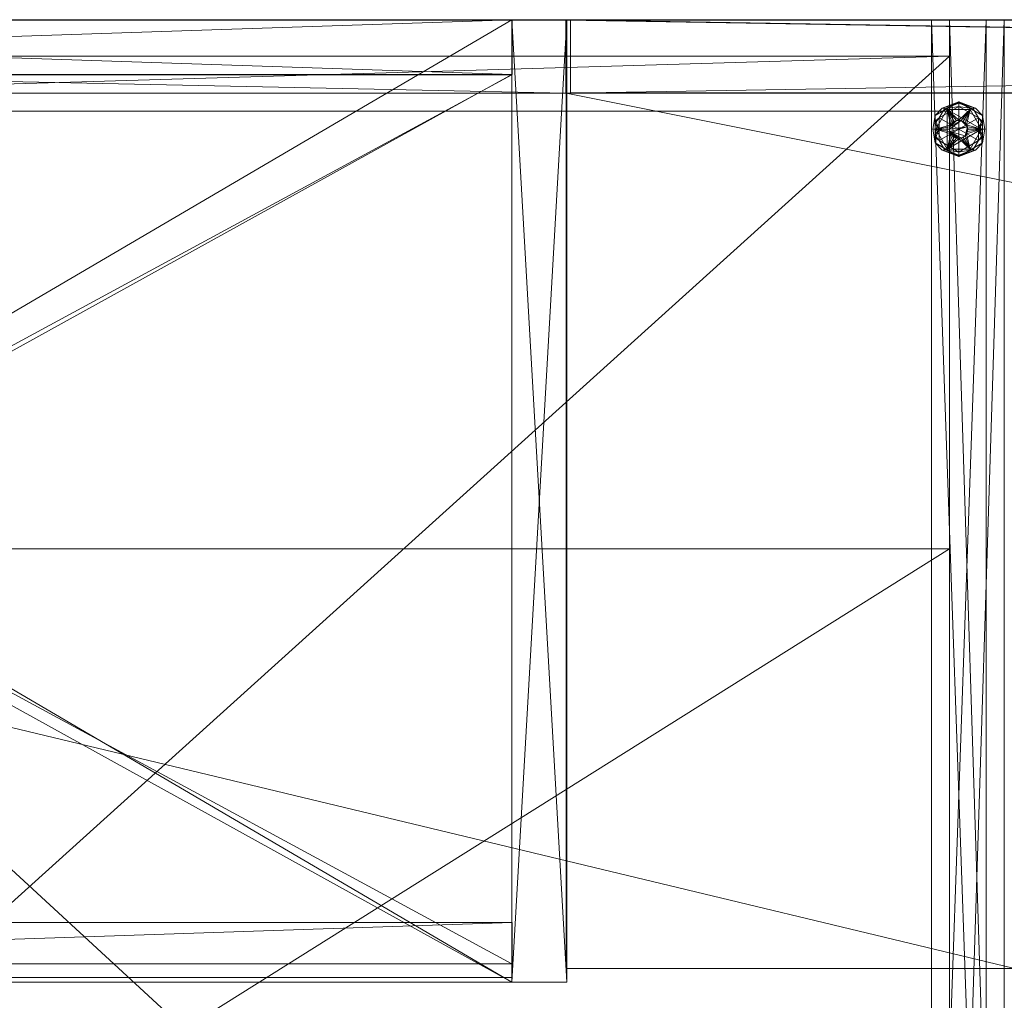
# Model space of a CAD drawing. Units: inches. Extents: x 82 to 238, y -124 to 21.
# Drawn here: x 122 to 136, y 8 to 21 of the extents above; entities that cross this region are included whole.
import ezdxf

# ---------------------------------------------------------------- set-up
doc = ezdxf.new("R2010")
doc.units = ezdxf.units.IN
doc.header["$LTSCALE"] = 0.34
doc.header["$MEASUREMENT"] = 0
doc.linetypes.add('Dot', pattern=[6.35, 0, -6.35])
doc.layers.add('CET color Black or White', color=7, linetype='Continuous')
doc.layers.add('CET Default', color=7, linetype='Continuous')
doc.layers.add('CET color Grey50', color=9, linetype='Continuous', true_color=0x808080)

# ---------------------------------------------------------------- blocks, each defined once
blk = doc.blocks.new('*C12')
at = {"layer": 'CET color Black or White', "linetype": 'Continuous', "lineweight": 0}
blk.add_lwpolyline([(-13.5, 24.5), (88.5, 24.5), (88.5, 0), (-13.5, 0), (-13.5, 24.5)], close=True, dxfattribs=at)
blk = doc.blocks.new('*C21')
at = {"layer": 'CET color Grey50', "linetype": 'Continuous', "lineweight": 0}
mesh = blk.add_polyface(dxfattribs=at)
corners = [(-13.5, 24.5, 1), (-13.5, 0, 1), (88.5, 0, 1), (88.5, 24.5, 1)]
mesh.append_faces([[corners[k] for k in face] for face in [(0, 1, 2, 0), (0, 2, 3, 0)]])
mesh = blk.add_polyface(dxfattribs=at)
corners = [(-13.5, 24.5), (-13.5, 0), (88.5, 0), (88.5, 24.5)]
mesh.append_faces([[corners[k] for k in face] for face in [(0, 2, 1, 0), (0, 3, 2, 0)]])
mesh = blk.add_polyface(dxfattribs=at)
corners = [(-13.5, 24.5), (-13.5, 24.5, 1), (-13.5, 24.5, 0.961), (-13.5, 24.5, 0.039), (88.5, 24.5), (88.5, 24.5, 1), (88.5, 24.5, 0.961), (88.5, 24.5, 0.039)]
mesh.append_faces([[corners[k] for k in face] for face in [(0, 4, 5, 0), (0, 5, 1, 0), (1, 5, 6, 1), (1, 6, 2, 1), (2, 6, 7, 2), (2, 7, 3, 2), (3, 7, 4, 3), (3, 4, 0, 3)]])
blk = doc.blocks.new('*C19')
at = {"layer": 'CET Default', "linetype": 'Continuous', "lineweight": 0, "rotation": 1.001791266906166e-05}
blk.add_blockref('*C21', (95.305, -3.364, 36), dxfattribs=at)
blk = doc.blocks.new('*C36')
at = {"layer": 'CET color Black or White', "linetype": 'Continuous', "lineweight": 18}
blk.add_lwpolyline([(0.015, 1.37), (0.015, 0.37), (47.975, 0.37), (47.975, 1.37), (0.015, 1.37)], close=True, dxfattribs=at)
blk = doc.blocks.new('*C30')
at = {"layer": 'CET color Grey50', "linetype": 'Continuous', "lineweight": 0}
mesh = blk.add_polyface(dxfattribs=at)
corners = [(0.015, 0.37), (0.015, 1.37), (47.975, 0.37), (47.975, 1.37), (0.015, 0.37, 24.5), (0.015, 1.37, 24.5), (47.975, 1.37, 24.5), (47.975, 0.37, 24.5)]
mesh.append_faces([[corners[k] for k in face] for face in [(0, 2, 1, 0), (0, 1, 5, 0), (0, 5, 4, 0), (0, 4, 2, 0), (1, 2, 3, 1), (1, 5, 3, 1), (2, 4, 7, 2), (3, 6, 2, 3), (2, 6, 7, 2), (3, 5, 6, 3), (4, 7, 5, 4), (5, 7, 6, 5)]])
blk = doc.blocks.new('*C34')
at = {"layer": 'CET Default', "linetype": 'Continuous', "lineweight": 0}
blk.add_blockref('*C30', (81.819, 19.762, 37.106), dxfattribs=at)
blk = doc.blocks.new('*C63')
at = {"layer": 'CET color Black or White', "linetype": 'Continuous', "lineweight": 0}
blk.add_lwpolyline([(0, 0), (24, 0), (24, 13.187), (0, 13.187), (0, 0)], close=True, dxfattribs=at)
blk = doc.blocks.new('*C83')
at = {"layer": 'CET color Grey50', "linetype": 'Continuous', "lineweight": 0}
mesh = blk.add_polyface(dxfattribs=at)
corners = [(0, 0), (0.752, 0), (23.248, 0), (24, 0), (0, 13.189), (0.752, 13.189), (23.248, 13.189), (24, 13.189), (0, 0, 36), (0.752, 0, 36), (23.248, 0, 36), (24, 0, 36), (0, 13.189, 36), (0.752, 13.189, 36), (23.248, 13.189, 36), (24, 13.189, 36)]
mesh.append_faces([[corners[k] for k in face] for face in [(0, 1, 8, 0), (0, 8, 12, 0), (0, 12, 4, 0), (0, 4, 1, 0), (1, 4, 5, 1), (1, 9, 8, 1), (2, 3, 10, 2), (2, 6, 7, 2), (2, 7, 3, 2), (3, 11, 10, 3), (3, 7, 11, 3), (4, 12, 13, 4), (4, 13, 5, 4), (6, 14, 15, 6), (6, 15, 7, 6), (7, 15, 11, 7), (8, 9, 13, 8), (8, 13, 12, 8), (10, 11, 14, 10), (11, 15, 14, 11)]])
mesh = blk.add_polyface(dxfattribs=at)
corners = [(0.75, 0, 35.25), (23.25, 0, 35.25), (0.75, 13.189, 35.25), (23.25, 13.189, 35.25)]
mesh.append_faces([[corners[k] for k in face] for face in [(0, 2, 1, 0), (1, 2, 3, 1)]])
mesh = blk.add_polyface(dxfattribs=at)
corners = [(0.75, 12.437), (23.251, 12.437), (0.75, 12.437, 35.249), (0.75, 13.189, 35.249), (23.251, 13.189, 35.249), (23.251, 12.437, 35.249)]
mesh.append_faces([[corners[k] for k in face] for face in [(0, 1, 2, 0), (1, 5, 2, 1), (3, 2, 4, 3), (2, 5, 4, 2)]])
mesh = blk.add_polyface(dxfattribs=at)
corners = [(0.75, 13.189), (0.75, 12.437), (23.251, 13.189), (23.251, 12.437), (0.75, 13.189, 35.249), (23.251, 13.189, 35.249)]
mesh.append_faces([[corners[k] for k in face] for face in [(0, 1, 3, 0), (0, 3, 2, 0), (0, 4, 5, 0), (0, 5, 2, 0)]])
mesh = blk.add_polyface(dxfattribs=at)
corners = [(0.75, 0), (23.25, 0), (0.75, 13.188), (23.25, 13.188), (0.75, 0, 36.001), (23.25, 0, 36.001), (0.75, 13.188, 36.001), (23.25, 13.188, 36.001)]
mesh.append_faces([[corners[k] for k in face] for face in [(0, 2, 4, 0), (1, 5, 7, 1), (1, 7, 3, 1), (2, 6, 4, 2)]])
mesh = blk.add_polyface(dxfattribs=at)
corners = [(0.75, 0, 35.25), (0.75, 0, 36.002), (23.248, 0, 36.002), (23.248, 0, 35.25), (0.75, 13.186, 36.002), (0.75, 13.186, 35.25), (23.248, 13.186, 36.002), (23.248, 13.186, 35.25)]
mesh.append_faces([[corners[k] for k in face] for face in [(0, 2, 1, 0), (0, 3, 2, 0), (1, 2, 6, 1), (1, 6, 4, 1), (4, 6, 7, 4), (4, 7, 5, 4)]])
mesh = blk.add_polyface(dxfattribs=at)
corners = [(0.75, 0, 2.502), (0.75, 0, 1.75), (23.248, 0, 1.75), (23.248, 0, 2.502), (0.75, 12.438, 1.75), (23.248, 12.438, 1.75)]
mesh.append_faces([[corners[k] for k in face] for face in [(0, 1, 3, 0), (1, 2, 3, 1), (1, 4, 2, 1), (2, 4, 5, 2)]])
mesh = blk.add_polyface(dxfattribs=at)
corners = [(0.75, 0, 2.5), (23.25, 0, 2.5), (0.75, 12.437, 2.5), (23.25, 12.437, 2.5)]
mesh.append_faces([[corners[k] for k in face] for face in [(0, 1, 3, 0), (0, 3, 2, 0)]])
mesh = blk.add_polyface(dxfattribs=at)
corners = [(0.75, 0.248, 13.25), (0.75, 0.248, 12.5), (23.25, 0.248, 13.25), (23.25, 0.248, 12.5), (0.75, 12.435, 13.25), (0.75, 12.435, 12.5), (23.25, 12.435, 12.5), (23.25, 12.435, 13.25), (0.75, 0.248, 24.5), (0.75, 0.248, 25.25), (23.25, 0.248, 25.25), (23.25, 0.248, 24.5), (0.75, 12.435, 25.25), (0.75, 12.435, 24.5), (23.25, 12.435, 24.5), (23.25, 12.435, 25.25)]
mesh.append_faces([[corners[k] for k in face] for face in [(0, 2, 7, 0), (0, 7, 4, 0), (0, 1, 2, 0), (1, 3, 2, 1), (1, 5, 3, 1), (3, 5, 6, 3), (8, 13, 11, 8), (9, 10, 15, 9), (9, 15, 12, 9), (9, 8, 10, 9), (8, 11, 10, 8), (11, 13, 14, 11)]])
mesh = blk.add_polyface(dxfattribs=at)
corners = [(0.75, 0.062), (0.75, 0.814), (0.75, 0.062, 1.748), (0.75, 0.814, 1.748), (23.252, 0.062), (23.252, 0.814), (23.252, 0.814, 1.748), (23.252, 0.062, 1.748)]
mesh.append_faces([[corners[k] for k in face] for face in [(0, 4, 7, 0), (0, 7, 2, 0), (0, 5, 1, 0), (0, 4, 5, 0), (1, 5, 6, 1), (1, 6, 3, 1)]])
blk = doc.blocks.new('*C1')
at = {"layer": 'CET Default', "linetype": 'Continuous', "lineweight": 0, "rotation": 1.001791266906166e-05}
blk.add_blockref('*C83', (105.805, 7.948, 61.832), dxfattribs=at)
blk = doc.blocks.new('*C35')
at = {"layer": 'CET color Black or White', "linetype": 'Continuous', "lineweight": 0}
blk.add_lwpolyline([(0, 0), (27, 0), (27, 23.5), (0, 23.5), (0, 0)], close=True, dxfattribs=at)
at = {"layer": 'CET color Black or White', "linetype": 'Dot', "lineweight": 0}
blk.add_lwpolyline([(0, 0), (27, 0), (27, 23.5), (0, 23.5), (0, 0)], close=True, dxfattribs=at)
blk = doc.blocks.new('*C45')
at = {"layer": 'CET color Grey50', "linetype": 'Continuous', "lineweight": 0}
mesh = blk.add_polyface(dxfattribs=at)
corners = [(0, 0, 4), (0.25, 2.25, 4), (0.25, 1.5, 0.5), (0.25, 1.5, 4), (0.25, 2.25, 0.5), (0.75, 0, 4), (1, 2.25, 4), (1, 2.25, 0.5), (26, 2.25, 0.5), (26, 2.25, 4), (26.25, 0, 4), (26.75, 2.25, 0.5), (26.75, 2.25, 4), (26.75, 1.5, 4), (26.75, 1.5, 0.5), (27, 0, 4), (0, 23.5, 4), (0.25, 23.5, 4), (0.25, 23.5, 0.5), (0.75, 23.5, 4), (1, 23.5, 0.5), (1, 23.5, 4), (26, 23.5, 4), (26, 23.5, 0.5), (26.25, 23.5, 4), (26.75, 23.5, 0.5), (26.75, 23.5, 4), (27, 23.5, 4), (0, 0, 36), (0.75, 0, 36), (26.25, 0, 36), (27, 0, 36), (0, 23.5, 36), (0.75, 23.5, 36), (26.25, 23.5, 36), (27, 23.5, 36)]
mesh.append_faces([[corners[k] for k in face] for face in [(0, 28, 32, 0), (0, 32, 16, 0), (0, 16, 5, 0), (0, 5, 28, 0), (1, 3, 12, 1), (1, 6, 17, 1), (1, 12, 4, 1), (1, 4, 3, 1), (1, 17, 4, 1), (2, 3, 4, 2), (3, 2, 14, 3), (3, 14, 13, 3), (2, 4, 14, 2), (3, 13, 12, 3), (4, 11, 14, 4), (4, 18, 20, 4), (4, 20, 7, 4), (4, 12, 11, 4), (4, 17, 18, 4), (5, 16, 19, 5), (5, 29, 28, 5), (6, 7, 20, 6), (6, 20, 21, 6), (6, 21, 17, 6), (8, 23, 25, 8), (8, 25, 11, 8), (9, 12, 22, 9), (9, 22, 8, 9), (8, 22, 23, 8), (10, 24, 27, 10), (10, 27, 15, 10), (10, 15, 30, 10), (11, 12, 14, 11), (11, 25, 12, 11), (12, 13, 14, 12), (12, 25, 26, 12), (12, 26, 22, 12), (15, 27, 31, 15), (15, 31, 30, 15), (16, 32, 33, 16), (16, 33, 19, 16), (17, 21, 18, 17), (18, 21, 20, 18), (22, 26, 23, 22), (23, 26, 25, 23), (24, 34, 35, 24), (24, 35, 27, 24), (27, 35, 31, 27), (28, 29, 33, 28), (28, 33, 32, 28), (30, 31, 34, 30), (31, 35, 34, 31)]])
mesh = blk.add_polyface(dxfattribs=at)
corners = [(0.75, 0, 4), (26.25, 0, 4), (0.75, 23.5, 4), (26.25, 23.5, 4), (0.75, 0, 36), (26.25, 0, 36), (0.75, 23.5, 36), (26.25, 23.5, 36)]
mesh.append_faces([[corners[k] for k in face] for face in [(0, 2, 4, 0), (1, 5, 7, 1), (1, 7, 3, 1), (2, 6, 4, 2)]])
mesh = blk.add_polyface(dxfattribs=at)
corners = [(0.75, 0, 4), (0.75, 0, 4.75), (26.25, 0, 4), (26.25, 0, 4.75), (0.75, 23.5, 4), (0.75, 23, 4.75), (0.75, 23, 4), (26.25, 23, 4), (26.25, 23, 4.75), (26.25, 23.5, 4)]
mesh.append_faces([[corners[k] for k in face] for face in [(0, 2, 3, 0), (0, 3, 1, 0), (0, 4, 2, 0), (2, 4, 9, 2), (5, 7, 6, 5), (5, 8, 7, 5)]])
mesh = blk.add_polyface(dxfattribs=at)
corners = [(0.75, 0, 4.75), (26.25, 0, 4.75), (0.75, 23, 4.75), (26.25, 23, 4.75)]
mesh.append_faces([[corners[k] for k in face] for face in [(0, 1, 3, 0), (0, 3, 2, 0)]])
mesh = blk.add_polyface(dxfattribs=at)
corners = [(0.75, 23, 4.75), (26.25, 23, 4.75), (0.75, 22.25, 36), (0.75, 23, 36), (26.25, 23, 36), (26.25, 22.25, 36)]
mesh.append_faces([[corners[k] for k in face] for face in [(0, 3, 4, 0), (0, 4, 1, 0), (2, 4, 3, 2), (2, 5, 4, 2)]])
mesh = blk.add_polyface(dxfattribs=at)
corners = [(26.018, 22, 0.019), (26.05, 22, 0.063), (26.05, 22.187, 0.063), (26.018, 22, 0.231), (26.05, 22.187, 0.187), (26.05, 22, 0.187), (26.048, 22.08, 0.245), (26.105, 22, 0.25), (26.105, 22.156, 0.25), (26.375, 22.375, 0.187), (26.05, 21.813, 0.063), (26.05, 21.813, 0.187), (26.147, 22.287, 0.217), (26.213, 22.281, 0.187), (26.375, 22.375, 0.063), (26.213, 22.281, 0.063), (26.147, 22.287, 0.032), (26.057, 22.117, 0.006), (26.105, 22.156, 0), (26.105, 22, 0), (26.062, 22, 0.25), (26.062, 22, 0.375), (26.219, 22.271, 0.25), (26.25, 22, 0.375), (26.254, 22.032, 0.375), (26.267, 22.062, 0.375), (26.219, 22.271, 0.375), (26.219, 21.729, 0.25), (26.178, 22.278, 0.007), (26.375, 22.312, 0), (26.375, 22, 0), (26.375, 22.312, 0.25), (26.178, 22.278, 0.243), (26.375, 22, 0.25), (26.375, 22.356, 0.231), (26.375, 22.356, 0.018), (26.287, 22.088, 0.375), (26.312, 22.108, 0.375), (26.343, 22.121, 0.375), (26.375, 22.125, 0.375), (26.531, 22.271, 0.375), (26.25, 22, 0.5), (26.254, 21.968, 0.5), (26.496, 22.032, 0.5), (26.407, 22.121, 0.5), (26.254, 22.032, 0.5), (26.343, 22.121, 0.5), (26.267, 22.062, 0.5), (26.287, 22.088, 0.5), (26.312, 22.108, 0.5)]
mesh.append_faces([[corners[k] for k in face] for face in [(0, 1, 2, 0), (3, 4, 5, 3), (6, 7, 8, 6), (4, 9, 2, 4), (4, 2, 10, 4), (4, 10, 11, 4), (4, 12, 13, 4), (2, 9, 14, 2), (2, 15, 16, 2), (17, 18, 19, 17), (20, 21, 22, 20), (21, 23, 24, 21), (21, 24, 25, 21), (21, 25, 26, 21), (20, 22, 27, 20), (21, 26, 22, 21), (18, 28, 29, 18), (18, 29, 30, 18), (8, 31, 32, 8), (8, 33, 31, 8), (16, 15, 14, 16), (12, 34, 9, 12), (12, 9, 13, 12), (16, 14, 35, 16), (32, 31, 34, 32), (28, 35, 29, 28), (26, 25, 36, 26), (26, 36, 37, 26), (26, 37, 38, 26), (26, 38, 39, 26), (26, 39, 40, 26), (26, 40, 22, 26), (41, 42, 43, 41), (41, 44, 45, 41), (23, 41, 24, 23), (41, 45, 24, 41), (45, 46, 47, 45), (45, 44, 46, 45), (24, 45, 25, 24), (45, 47, 25, 45), (47, 36, 25, 47), (47, 48, 36, 47), (47, 46, 48, 47), (48, 49, 37, 48), (48, 37, 36, 48), (48, 46, 49, 48), (49, 38, 37, 49), (49, 46, 38, 49), (38, 46, 39, 38)]])
mesh = blk.add_polyface(dxfattribs=at)
corners = [(26.219, 22.271, 0.25), (26.531, 22.271, 0.25), (26.687, 22, 0.25), (26.531, 22.271, 0.375), (26.25, 22, 0.5), (26.496, 22.032, 0.5), (26.407, 22.121, 0.5), (26.343, 22.121, 0.5), (26.375, 22.125, 0.5), (26.375, 22.125, 0.375), (26.375, 22.356, 0.231), (26.603, 22.287, 0.217), (26.375, 22.375, 0.187), (26.375, 22.312, 0.25), (26.572, 22.278, 0.243), (26.375, 22, 0.25), (26.645, 22.156, 0.25), (26.375, 22.312, 0), (26.375, 22.356, 0.018), (26.572, 22.278, 0.007), (26.645, 22.156, 0), (26.375, 22, 0), (26.7, 22.187, 0.187), (26.375, 22.375, 0.063), (26.645, 21.844, 0), (26.537, 22.281, 0.187), (26.407, 22.121, 0.375), (26.537, 22.281, 0.063), (26.603, 22.287, 0.032), (26.7, 22.187, 0.063), (26.437, 22.108, 0.5), (26.437, 22.108, 0.375), (26.463, 22.088, 0.5), (26.463, 22.088, 0.375), (26.483, 22.062, 0.5), (26.483, 22.062, 0.375), (26.496, 22.032, 0.375), (26.687, 22, 0.375), (26.5, 22, 0.375), (26.5, 22, 0.5), (26.645, 22, 0.25), (26.693, 22.117, 0.244), (26.645, 22, 0), (26.702, 22.08, 0.005), (26.7, 22, 0.063), (26.732, 22, 0.019), (26.7, 21.813, 0.187), (26.7, 22, 0.187), (26.732, 22, 0.231)]
mesh.append_faces([[corners[k] for k in face] for face in [(0, 1, 2, 0), (0, 3, 1, 0), (4, 5, 6, 4), (7, 8, 9, 7), (7, 6, 8, 7), (10, 11, 12, 10), (10, 13, 14, 10), (13, 15, 16, 13), (13, 16, 14, 13), (17, 18, 19, 17), (17, 19, 20, 17), (17, 20, 21, 17), (12, 22, 23, 12), (21, 20, 24, 21), (12, 11, 25, 12), (9, 26, 3, 9), (23, 27, 28, 23), (8, 26, 9, 8), (8, 6, 26, 8), (18, 23, 28, 18), (23, 22, 29, 23), (6, 5, 30, 6), (26, 6, 31, 26), (6, 30, 31, 6), (26, 31, 3, 26), (30, 5, 32, 30), (31, 33, 3, 31), (31, 30, 33, 31), (30, 32, 33, 30), (32, 34, 35, 32), (32, 35, 33, 32), (33, 35, 3, 33), (32, 5, 34, 32), (34, 5, 36, 34), (34, 36, 35, 34), (35, 36, 37, 35), (35, 37, 3, 35), (5, 38, 36, 5), (5, 39, 38, 5), (36, 38, 37, 36), (1, 3, 2, 1), (3, 37, 2, 3), (25, 11, 22, 25), (27, 29, 28, 27), (40, 41, 16, 40), (42, 20, 43, 42), (29, 44, 45, 29), (29, 22, 46, 29), (47, 22, 48, 47)]])
mesh = blk.add_polyface(dxfattribs=at)
corners = [(0.75, 22.25, 4.75), (26.25, 22.25, 4.75), (0.75, 22.25, 36), (26.25, 22.25, 36)]
mesh.append_faces([[corners[k] for k in face] for face in [(0, 1, 2, 0), (1, 3, 2, 1)]])
mesh = blk.add_polyface(dxfattribs=at)
corners = [(26.018, 22, 0.019), (26.05, 21.813, 0.063), (26.05, 22, 0.063), (26.018, 22, 0.231), (26.05, 22, 0.187), (26.05, 21.813, 0.187), (26.048, 21.919, 0.005), (26.105, 22, 0), (26.105, 21.844, 0), (26.375, 21.625, 0.063), (26.213, 21.719, 0.187), (26.147, 21.713, 0.217), (26.147, 21.713, 0.032), (26.213, 21.719, 0.063), (26.375, 21.625, 0.187), (26.057, 21.883, 0.244), (26.105, 21.844, 0.25), (26.105, 22, 0.25), (26.062, 22, 0.375), (26.219, 21.729, 0.375), (26.267, 21.937, 0.375), (26.254, 21.968, 0.375), (26.25, 22, 0.375), (26.062, 22, 0.25), (26.219, 21.729, 0.25), (26.105, 22.156, 0), (26.375, 22, 0), (26.375, 21.688, 0), (26.178, 21.722, 0.007), (26.178, 21.722, 0.243), (26.375, 21.688, 0.25), (26.375, 22, 0.25), (26.105, 22.156, 0.25), (26.375, 21.644, 0.231), (26.375, 21.644, 0.018), (26.219, 22.271, 0.25), (26.687, 22, 0.25), (26.531, 21.729, 0.375), (26.287, 21.912, 0.375), (26.312, 21.892, 0.375), (26.343, 21.879, 0.375), (26.375, 21.875, 0.375), (26.254, 21.968, 0.5), (26.25, 22, 0.5), (26.267, 21.937, 0.5), (26.287, 21.912, 0.5), (26.343, 21.879, 0.5), (26.375, 21.875, 0.5), (26.407, 21.879, 0.5), (26.463, 21.912, 0.5), (26.312, 21.892, 0.5)]
mesh.append_faces([[corners[k] for k in face] for face in [(0, 1, 2, 0), (3, 4, 5, 3), (6, 7, 8, 6), (1, 9, 5, 1), (5, 10, 11, 5), (1, 12, 13, 1), (5, 9, 14, 5), (15, 16, 17, 15), (18, 19, 20, 18), (18, 21, 22, 18), (18, 20, 21, 18), (23, 19, 18, 23), (23, 24, 19, 23), (8, 25, 26, 8), (8, 27, 28, 8), (8, 26, 27, 8), (16, 29, 30, 16), (16, 30, 31, 16), (16, 31, 32, 16), (11, 14, 33, 11), (12, 9, 13, 12), (11, 10, 14, 11), (12, 34, 9, 12), (29, 33, 30, 29), (28, 27, 34, 28), (24, 35, 36, 24), (19, 24, 37, 19), (19, 38, 20, 19), (19, 39, 38, 19), (19, 40, 39, 19), (19, 41, 40, 19), (19, 37, 41, 19), (22, 21, 42, 22), (22, 42, 43, 22), (21, 20, 44, 21), (21, 44, 42, 21), (42, 44, 45, 42), (42, 45, 46, 42), (42, 46, 47, 42), (42, 47, 48, 42), (42, 48, 49, 42), (20, 38, 45, 20), (20, 45, 44, 20), (45, 50, 46, 45), (38, 50, 45, 38), (38, 39, 50, 38), (50, 39, 46, 50), (39, 40, 46, 39), (46, 40, 47, 46)]])
mesh = blk.add_polyface(dxfattribs=at)
corners = [(26.219, 21.729, 0.25), (26.687, 22, 0.25), (26.531, 21.729, 0.25), (26.531, 21.729, 0.375), (26.254, 21.968, 0.5), (26.463, 21.912, 0.5), (26.496, 22.032, 0.5), (26.343, 21.879, 0.375), (26.375, 21.875, 0.375), (26.375, 21.875, 0.5), (26.375, 21.644, 0.018), (26.375, 21.688, 0), (26.572, 21.722, 0.007), (26.375, 21.688, 0.25), (26.375, 21.644, 0.231), (26.572, 21.722, 0.243), (26.645, 21.844, 0.25), (26.375, 22, 0.25), (26.375, 21.625, 0.063), (26.603, 21.713, 0.032), (26.537, 21.719, 0.063), (26.375, 21.625, 0.187), (26.603, 21.713, 0.217), (26.7, 21.813, 0.063), (26.407, 21.879, 0.375), (26.407, 21.879, 0.5), (26.375, 22, 0), (26.645, 21.844, 0), (26.645, 22.156, 0.25), (26.537, 21.719, 0.187), (26.7, 21.813, 0.187), (26.437, 21.892, 0.375), (26.437, 21.892, 0.5), (26.463, 21.912, 0.375), (26.483, 21.937, 0.5), (26.483, 21.937, 0.375), (26.496, 21.968, 0.5), (26.5, 22, 0.5), (26.496, 21.968, 0.375), (26.687, 22, 0.375), (26.5, 22, 0.375), (26.645, 22, 0.25), (26.702, 21.919, 0.245), (26.645, 22, 0), (26.693, 21.883, 0.006), (26.7, 22.187, 0.063), (26.732, 22, 0.019), (26.7, 22, 0.063), (26.7, 22, 0.187), (26.732, 22, 0.231)]
mesh.append_faces([[corners[k] for k in face] for face in [(0, 1, 2, 0), (0, 2, 3, 0), (4, 5, 6, 4), (7, 8, 9, 7), (10, 11, 12, 10), (13, 14, 15, 13), (13, 15, 16, 13), (13, 16, 17, 13), (18, 19, 20, 18), (18, 10, 19, 18), (14, 21, 22, 14), (18, 23, 21, 18), (8, 24, 25, 8), (8, 25, 9, 8), (8, 3, 24, 8), (11, 26, 27, 11), (11, 27, 12, 11), (17, 16, 28, 17), (21, 29, 22, 21), (21, 23, 30, 21), (24, 31, 32, 24), (24, 32, 25, 24), (24, 3, 31, 24), (25, 32, 5, 25), (31, 5, 32, 31), (31, 33, 5, 31), (31, 3, 33, 31), (5, 34, 6, 5), (33, 34, 5, 33), (33, 35, 34, 33), (33, 3, 35, 33), (34, 36, 37, 34), (34, 37, 6, 34), (34, 35, 36, 34), (35, 38, 36, 35), (35, 3, 39, 35), (35, 39, 38, 35), (38, 40, 37, 38), (38, 37, 36, 38), (38, 39, 40, 38), (2, 39, 3, 2), (2, 1, 39, 2), (29, 30, 22, 29), (20, 19, 23, 20), (41, 16, 42, 41), (43, 44, 27, 43), (23, 45, 30, 23), (23, 46, 47, 23), (48, 49, 30, 48)]])
mesh = blk.add_polyface(dxfattribs=at)
corners = [(0.75, 0.25, 14.125), (0.75, 0.25, 14.877), (26.249, 0.25, 14.877), (26.249, 0.25, 14.125), (0.75, 16.251, 14.877), (0.75, 16.251, 14.125), (26.249, 16.251, 14.877), (26.249, 16.251, 14.125)]
mesh.append_faces([[corners[k] for k in face] for face in [(0, 2, 1, 0), (0, 3, 2, 0), (1, 2, 6, 1), (1, 6, 4, 1), (0, 5, 3, 0), (3, 5, 7, 3)]])
blk = doc.blocks.new('*C40')
at = {"layer": 'CET Default', "linetype": 'Continuous', "lineweight": 0, "rotation": 1.001791266906166e-05}
blk.add_blockref('*C45', (108.805, -2.364), dxfattribs=at)
blk = doc.blocks.new('*C43')
at = {"layer": 'CET color Black or White', "linetype": 'Continuous', "lineweight": 18}
blk.add_lwpolyline([(0.02, 1.37), (0.02, 0.37), (59.97, 0.37), (59.97, 1.37), (0.02, 1.37)], close=True, dxfattribs=at)
blk = doc.blocks.new('*C50')
at = {"layer": 'CET color Grey50', "linetype": 'Continuous', "lineweight": 0}
mesh = blk.add_polyface(dxfattribs=at)
corners = [(0.02, 0.37, 0), (0.02, 1.37, 0), (59.97, 0.37, 0), (59.97, 1.37, 0), (0.02, 0.37, 49), (0.02, 1.37, 49), (59.97, 1.37, 49), (59.97, 0.37, 49)]
mesh.append_faces([[corners[k] for k in face] for face in [(0, 2, 1, 0), (0, 1, 5, 0), (0, 5, 4, 0), (0, 4, 2, 0), (1, 2, 3, 1), (1, 5, 3, 1), (2, 4, 7, 2), (3, 6, 2, 3), (2, 6, 7, 2), (3, 5, 6, 3), (4, 7, 5, 4), (5, 7, 6, 5)]])
blk = doc.blocks.new('*C48')
at = {"layer": 'CET Default', "linetype": 'Continuous', "lineweight": 0, "rotation": 1.001791266906166e-05}
blk.add_blockref('*C50', (129.835, 19.766, 37.082), dxfattribs=at)
blk = doc.blocks.new('*C44')
at = {"layer": 'CET color Black or White', "linetype": 'Continuous', "lineweight": 18}
for points in [[(0, 14), (0, 13), (60, 13), (60, 14), (0, 14)], [(0, 13), (0, 1), (60, 1), (60, 13), (0, 13)]]:
    blk.add_lwpolyline(points, close=True, dxfattribs=at)
blk = doc.blocks.new('*C51')
at = {"layer": 'CET color Grey50', "linetype": 'Continuous', "lineweight": 0}
mesh = blk.add_polyface(dxfattribs=at)
corners = [(0, 13), (0, 14), (60, 14), (60, 13), (0, 13, 12), (0, 14, 12), (60, 13, 12), (60, 14, 12)]
mesh.append_faces([[corners[k] for k in face] for face in [(0, 3, 1, 0), (1, 5, 2, 1), (1, 3, 2, 1), (0, 4, 1, 0), (0, 4, 3, 0), (1, 4, 5, 1), (2, 7, 3, 2), (3, 7, 6, 3), (2, 5, 7, 2), (3, 4, 6, 3), (4, 5, 7, 4), (4, 7, 6, 4)]])
mesh = blk.add_polyface(dxfattribs=at)
corners = [(0, 1, 1), (0, 1), (60, 1, 1), (60, 1), (0, 13, 1), (0, 13), (60, 13, 1), (60, 13)]
mesh.append_faces([[corners[k] for k in face] for face in [(0, 4, 1, 0), (1, 4, 5, 1), (0, 2, 1, 0), (0, 4, 2, 0), (1, 2, 3, 1), (2, 4, 6, 2), (2, 3, 7, 2), (2, 7, 6, 2)]])
blk = doc.blocks.new('*C49')
at = {"layer": 'CET Default', "linetype": 'Continuous', "lineweight": 0}
blk.add_blockref('*C51', (129.798, 7.133, 86.114), dxfattribs=at)

msp = doc.modelspace()

# ---------------------------------------------------------------- block references
at = {"layer": 'CET Default', "linetype": 'Continuous', "lineweight": 0, "rotation": 1.001791266906166e-05}
for name, p in [('*C12', (95.305, -3.364)), ('*C63', (105.805, 7.948)), ('*C35', (108.805, -2.364)), ('*C43', (129.835, 19.766))]:
    msp.add_blockref(name, p, dxfattribs=at)
at = {"layer": 'CET Default', "linetype": 'Continuous', "lineweight": 0}
for name, p in [('*C19', (0, 0)), ('*C36', (81.819, 19.762)), ('*C34', (0, 0)), ('*C1', (0, 0)), ('*C40', (0, 0)), ('*C44', (129.798, 7.133)), ('*C49', (0, 0)), ('*C48', (0, 0))]:
    msp.add_blockref(name, p, dxfattribs=at)

doc.saveas('drawing.dxf')
